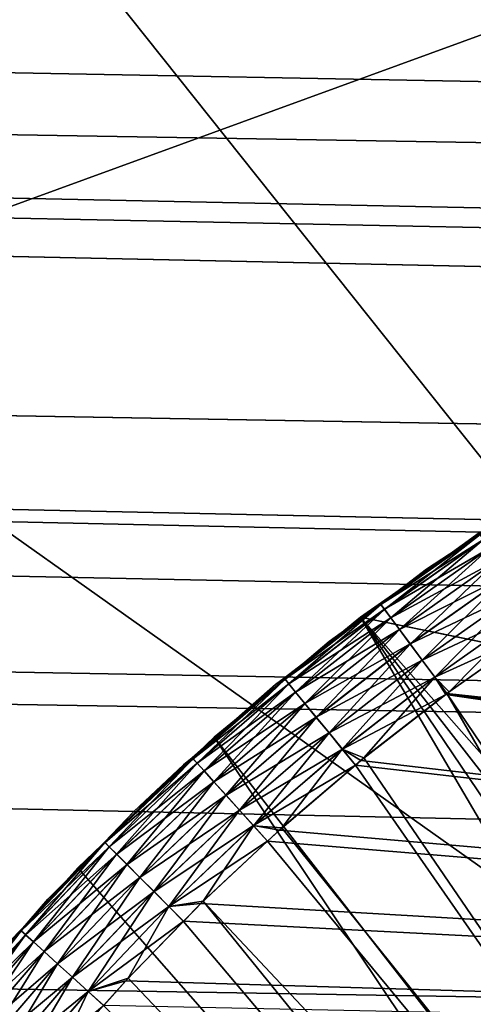
# Model space of a CAD drawing. Extents: x 0 to 52.9, y 0 to 35.6.
# Drawn here: x 9 to 9.2, y 26.3 to 26.7 of the extents above; entities that cross this region are included whole.
import ezdxf

# ---------------------------------------------------------------- set-up
doc = ezdxf.new("R2010")
doc.units = 0
doc.layers.add('BISAGRAS', color=61, linetype='CONTINUOUS')
doc.layers.add('PORCELANA', color=60, linetype='CONTINUOUS')

msp = doc.modelspace()

# ---------------------------------------------------------------- linework, layer by layer
at = {"layer": 'BISAGRAS'}
for points in [[(9.18542, 26.42808, 40), (10.49599, 26.16066, 40), (9.25442, 26.47625, 40)], [(9.19442, 26.43373, 40.2091), (9.23809, 26.46546, 40.2), (9.19432, 26.43385, 40.2)], [(9.23809, 26.46546, 40.2), (9.23847, 26.46489, 40.05), (9.19432, 26.43385, 40.2)], [(9.23847, 26.46489, 40.05), (9.21467, 26.44943, 40.05), (9.19432, 26.43385, 40.2)], [(9.23854, 26.4648, 40.2091), (9.23809, 26.46546, 40.2), (9.19442, 26.43373, 40.2091)], [(9.21467, 26.44943, 40.05), (9.23847, 26.46489, 40.05), (9.23854, 26.4648, 40.0409)], [(9.19601, 26.43158, 40.2184), (9.23854, 26.4648, 40.2091), (9.19442, 26.43373, 40.2091)], [(9.23854, 26.4648, 40.0409), (9.19443, 26.43375, 40.0409), (9.21467, 26.44943, 40.05)], [(9.24003, 26.46258, 40.03159), (9.19443, 26.43375, 40.0409), (9.23854, 26.4648, 40.0409)], [(9.19602, 26.4316, 40.03159), (9.19443, 26.43375, 40.0409), (9.24003, 26.46258, 40.03159)], [(9.24002, 26.46258, 40.2184), (9.23854, 26.4648, 40.2091), (9.19601, 26.43158, 40.2184)], [(9.19878, 26.42786, 40.22736), (9.24002, 26.46258, 40.2184), (9.19601, 26.43158, 40.2184)], [(9.24261, 26.45872, 40.02264), (9.19602, 26.4316, 40.03159), (9.24003, 26.46258, 40.03159)], [(9.2426, 26.45872, 40.22736), (9.24002, 26.46258, 40.2184), (9.19878, 26.42786, 40.22736)], [(9.19878, 26.42788, 40.02264), (9.19602, 26.4316, 40.03159), (9.24261, 26.45872, 40.02264)], [(9.20264, 26.42264, 40.23535), (9.2426, 26.45872, 40.22736), (9.19878, 26.42786, 40.22736)], [(9.24622, 26.45332, 40.01464), (9.19878, 26.42788, 40.02264), (9.24261, 26.45872, 40.02264)], [(9.24621, 26.45332, 40.23535), (9.2426, 26.45872, 40.22736), (9.20264, 26.42264, 40.23535)], [(9.20265, 26.42266, 40.01464), (9.19878, 26.42788, 40.02264), (9.24622, 26.45332, 40.01464)], [(9.20741, 26.41622, 40.24185), (9.24621, 26.45332, 40.23535), (9.20264, 26.42264, 40.23535)], [(9.20265, 26.42266, 40.01464), (9.24622, 26.45332, 40.01464), (9.25066, 26.44667, 40.00815)], [(9.25065, 26.44667, 40.24185), (9.24621, 26.45332, 40.23535), (9.20741, 26.41622, 40.24185)], [(9.19432, 26.43385, 40.2), (9.21467, 26.44943, 40.05), (9.19434, 26.43388, 40.05)], [(9.19443, 26.43375, 40.0409), (9.19434, 26.43388, 40.05), (9.21467, 26.44943, 40.05)], [(9.20265, 26.42266, 40.01464), (9.25066, 26.44667, 40.00815), (9.20741, 26.41624, 40.00815)], [(9.21274, 26.40903, 40.24649), (9.25065, 26.44667, 40.24185), (9.20741, 26.41622, 40.24185)], [(9.20741, 26.41624, 40.00815), (9.25066, 26.44667, 40.00815), (9.25563, 26.43923, 40.00351)], [(9.25562, 26.43922, 40.24649), (9.25065, 26.44667, 40.24185), (9.21274, 26.40903, 40.24649)], [(9.20741, 26.41624, 40.00815), (9.25563, 26.43923, 40.00351), (9.21275, 26.40905, 40.00351)], [(9.21829, 26.40155, 40.24916), (9.25562, 26.43922, 40.24649), (9.21274, 26.40903, 40.24649)], [(9.21275, 26.40905, 40.00351), (9.25563, 26.43923, 40.00351), (9.2608, 26.43149, 40.00083)], [(9.26079, 26.43148, 40.24916), (9.25562, 26.43922, 40.24649), (9.21829, 26.40155, 40.24916)], [(9.15357, 26.39849, 40.2184), (9.19442, 26.43373, 40.2091), (9.15187, 26.40056, 40.2091)], [(9.19442, 26.43373, 40.2091), (9.1714, 26.41728, 40.2), (9.15187, 26.40056, 40.2091)], [(9.15188, 26.40059, 40.0409), (9.17185, 26.41669, 40.05), (9.19443, 26.43375, 40.0409)], [(9.19602, 26.4316, 40.03159), (9.15188, 26.40059, 40.0409), (9.19443, 26.43375, 40.0409)], [(9.15358, 26.39852, 40.03159), (9.15188, 26.40059, 40.0409), (9.19602, 26.4316, 40.03159)], [(9.19601, 26.43158, 40.2184), (9.19442, 26.43373, 40.2091), (9.15357, 26.39849, 40.2184)], [(9.15651, 26.3949, 40.22736), (9.19601, 26.43158, 40.2184), (9.15357, 26.39849, 40.2184)], [(9.19878, 26.42788, 40.02264), (9.15358, 26.39852, 40.03159), (9.19602, 26.4316, 40.03159)], [(9.19878, 26.42786, 40.22736), (9.19601, 26.43158, 40.2184), (9.15651, 26.3949, 40.22736)], [(9.19432, 26.43385, 40.2), (9.19434, 26.43388, 40.05), (9.1714, 26.41728, 40.2)], [(9.1714, 26.41728, 40.2), (9.19434, 26.43388, 40.05), (9.17185, 26.41669, 40.05)], [(9.19442, 26.43373, 40.2091), (9.19432, 26.43385, 40.2), (9.1714, 26.41728, 40.2)], [(9.19443, 26.43375, 40.0409), (9.17185, 26.41669, 40.05), (9.19434, 26.43388, 40.05)], [(9.21275, 26.40905, 40.00351), (9.2608, 26.43149, 40.00083), (9.21829, 26.40157, 40.00083)], [(9.2608, 26.43149, 40.00083), (9.26231, 26.42154, 40), (9.21829, 26.40157, 40.00083)], [(9.21829, 26.40155, 40.24916), (9.22472, 26.39501, 40.25), (9.26079, 26.43148, 40.24916)], [(9.26079, 26.43148, 40.24916), (9.22472, 26.39501, 40.25), (9.26397, 26.42266, 40.25)], [(9.51439, 25.86828, 40), (9.18542, 26.42808, 40), (9.12045, 26.3749, 40)], [(9.15652, 26.39493, 40.02264), (9.15358, 26.39852, 40.03159), (9.19878, 26.42788, 40.02264)], [(9.16063, 26.38988, 40.23535), (9.19878, 26.42786, 40.22736), (9.15651, 26.3949, 40.22736)], [(9.20265, 26.42266, 40.01464), (9.15652, 26.39493, 40.02264), (9.19878, 26.42788, 40.02264)], [(9.20264, 26.42264, 40.23535), (9.19878, 26.42786, 40.22736), (9.16063, 26.38988, 40.23535)], [(9.54973, 25.88953, 40), (9.59156, 25.9076, 40), (9.18542, 26.42808, 40)], [(9.18542, 26.42808, 40), (9.59156, 25.9076, 40), (9.63521, 25.91955, 40)], [(9.63521, 25.91955, 40), (10.5311, 26.152, 40), (9.18542, 26.42808, 40)], [(9.18542, 26.42808, 40), (10.5311, 26.152, 40), (10.49599, 26.16066, 40)], [(9.54973, 25.88953, 40), (9.18542, 26.42808, 40), (9.51439, 25.86828, 40)], [(9.16064, 26.38991, 40.01464), (9.15652, 26.39493, 40.02264), (9.20265, 26.42266, 40.01464)], [(9.1657, 26.3837, 40.24185), (9.20264, 26.42264, 40.23535), (9.16063, 26.38988, 40.23535)], [(9.16064, 26.38991, 40.01464), (9.20265, 26.42266, 40.01464), (9.20741, 26.41624, 40.00815)], [(9.20741, 26.41622, 40.24185), (9.20264, 26.42264, 40.23535), (9.1657, 26.3837, 40.24185)], [(9.21829, 26.40157, 40.00083), (9.26231, 26.42154, 40), (9.22372, 26.39426, 40)], [(9.26397, 26.42266, 40.25), (9.22472, 26.39501, 40.25), (9.22372, 26.39423, 40.25)], [(9.57628, 25.8746, 40.25), (9.26397, 26.42266, 40.25), (9.22372, 26.39423, 40.25)], [(10.35036, 26.27253, 40), (9.22372, 26.39426, 40), (9.26231, 26.42154, 40)], [(9.15187, 26.40056, 40.2091), (9.1714, 26.41728, 40.2), (9.15178, 26.40068, 40.2)], [(9.1714, 26.41728, 40.2), (9.17185, 26.41669, 40.05), (9.15178, 26.40068, 40.2)], [(9.15178, 26.40068, 40.2), (9.17185, 26.41669, 40.05), (9.15145, 26.4011, 40.05)], [(9.15188, 26.40059, 40.0409), (9.15145, 26.4011, 40.05), (9.17185, 26.41669, 40.05)], [(9.16064, 26.38991, 40.01464), (9.20741, 26.41624, 40.00815), (9.16571, 26.38373, 40.00815)], [(9.17139, 26.37678, 40.24649), (9.20741, 26.41622, 40.24185), (9.1657, 26.3837, 40.24185)], [(9.16571, 26.38373, 40.00815), (9.20741, 26.41624, 40.00815), (9.21275, 26.40905, 40.00351)], [(9.21274, 26.40903, 40.24649), (9.20741, 26.41622, 40.24185), (9.17139, 26.37678, 40.24649)], [(9.16571, 26.38373, 40.00815), (9.21275, 26.40905, 40.00351), (9.17139, 26.37681, 40.00351)], [(9.17139, 26.37681, 40.00351), (9.21275, 26.40905, 40.00351), (9.21829, 26.40157, 40.00083)], [(9.17729, 26.36958, 40.24916), (9.21274, 26.40903, 40.24649), (9.17139, 26.37678, 40.24649)], [(9.21829, 26.40155, 40.24916), (9.21274, 26.40903, 40.24649), (9.17729, 26.36958, 40.24916)], [(9.111, 26.36533, 40.2091), (9.15178, 26.40068, 40.2), (9.11057, 26.36581, 40.2)], [(9.15178, 26.40068, 40.2), (9.14769, 26.39822, 40.05), (9.11057, 26.36581, 40.2)], [(9.15187, 26.40056, 40.2091), (9.15178, 26.40068, 40.2), (9.111, 26.36533, 40.2091)], [(9.1128, 26.36335, 40.2184), (9.15187, 26.40056, 40.2091), (9.111, 26.36533, 40.2091)], [(9.11102, 26.36537, 40.0409), (9.14769, 26.39822, 40.05), (9.15188, 26.40059, 40.0409)], [(9.15358, 26.39852, 40.03159), (9.11102, 26.36537, 40.0409), (9.15188, 26.40059, 40.0409)], [(9.15357, 26.39849, 40.2184), (9.15187, 26.40056, 40.2091), (9.1128, 26.36335, 40.2184)], [(9.15178, 26.40068, 40.2), (9.15145, 26.4011, 40.05), (9.14769, 26.39822, 40.05)], [(9.14769, 26.39822, 40.05), (9.15145, 26.4011, 40.05), (9.15188, 26.40059, 40.0409)], [(9.17139, 26.37681, 40.00351), (9.21829, 26.40157, 40.00083), (9.1773, 26.36961, 40.00083)], [(9.21829, 26.40155, 40.24916), (9.17729, 26.36958, 40.24916), (9.18687, 26.36568, 40.25)], [(9.1773, 26.36961, 40.00083), (9.21829, 26.40157, 40.00083), (9.22317, 26.39387, 40)], [(9.18687, 26.36568, 40.25), (9.22372, 26.39423, 40.25), (9.21829, 26.40155, 40.24916)], [(9.21829, 26.40157, 40.00083), (9.22372, 26.39426, 40), (9.22317, 26.39387, 40)], [(9.21829, 26.40155, 40.24916), (9.22372, 26.39423, 40.25), (9.22472, 26.39501, 40.25)], [(9.11057, 26.36581, 40.2), (9.14769, 26.39822, 40.05), (9.11098, 26.3654, 40.05)], [(9.11098, 26.3654, 40.05), (9.14769, 26.39822, 40.05), (9.11102, 26.36537, 40.0409)], [(9.11281, 26.36339, 40.03159), (9.11102, 26.36537, 40.0409), (9.15358, 26.39852, 40.03159)], [(9.11591, 26.35992, 40.22736), (9.15357, 26.39849, 40.2184), (9.1128, 26.36335, 40.2184)], [(9.15652, 26.39493, 40.02264), (9.11281, 26.36339, 40.03159), (9.15358, 26.39852, 40.03159)], [(9.15651, 26.3949, 40.22736), (9.15357, 26.39849, 40.2184), (9.11591, 26.35992, 40.22736)], [(9.11593, 26.35995, 40.02264), (9.11281, 26.36339, 40.03159), (9.15652, 26.39493, 40.02264)], [(9.12027, 26.35511, 40.23535), (9.15651, 26.3949, 40.22736), (9.11591, 26.35992, 40.22736)], [(9.16064, 26.38991, 40.01464), (9.11593, 26.35995, 40.02264), (9.15652, 26.39493, 40.02264)], [(9.16063, 26.38988, 40.23535), (9.15651, 26.3949, 40.22736), (9.12027, 26.35511, 40.23535)], [(9.1773, 26.36961, 40.00083), (9.22317, 26.39387, 40), (9.18553, 26.36461, 40)], [(10.35036, 26.22929, 40), (9.18553, 26.36461, 40), (9.22317, 26.39387, 40)], [(9.5374, 25.85358, 40.25), (9.22372, 26.39423, 40.25), (9.18687, 26.36568, 40.25)], [(10.35036, 26.27253, 40), (9.22317, 26.39387, 40), (9.22372, 26.39426, 40)], [(10.35036, 26.22929, 40), (9.22317, 26.39387, 40), (10.35036, 26.27253, 40)], [(9.57628, 25.8746, 40.25), (9.22372, 26.39423, 40.25), (9.5374, 25.85358, 40.25)], [(9.12029, 26.35514, 40.01464), (9.11593, 26.35995, 40.02264), (9.16064, 26.38991, 40.01464)], [(9.12564, 26.34918, 40.24185), (9.16063, 26.38988, 40.23535), (9.12027, 26.35511, 40.23535)], [(9.12029, 26.35514, 40.01464), (9.16064, 26.38991, 40.01464), (9.16571, 26.38373, 40.00815)], [(9.1657, 26.3837, 40.24185), (9.16063, 26.38988, 40.23535), (9.12564, 26.34918, 40.24185)], [(9.12029, 26.35514, 40.01464), (9.16571, 26.38373, 40.00815), (9.12566, 26.34921, 40.00815)], [(9.13166, 26.34255, 40.24649), (9.1657, 26.3837, 40.24185), (9.12564, 26.34918, 40.24185)], [(9.12566, 26.34921, 40.00815), (9.16571, 26.38373, 40.00815), (9.17139, 26.37681, 40.00351)], [(9.17139, 26.37678, 40.24649), (9.1657, 26.3837, 40.24185), (9.13166, 26.34255, 40.24649)], [(9.47904, 25.84004, 40), (9.12045, 26.3749, 40), (9.05985, 26.31705, 40)], [(9.51439, 25.86828, 40), (9.12045, 26.3749, 40), (9.47904, 25.84004, 40)], [(9.12566, 26.34921, 40.00815), (9.17139, 26.37681, 40.00351), (9.13167, 26.34257, 40.00351)], [(9.13791, 26.33565, 40.24916), (9.17139, 26.37678, 40.24649), (9.13166, 26.34255, 40.24649)], [(9.13167, 26.34257, 40.00351), (9.17139, 26.37681, 40.00351), (9.1773, 26.36961, 40.00083)], [(9.17729, 26.36958, 40.24916), (9.17139, 26.37678, 40.24649), (9.13791, 26.33565, 40.24916)], [(9.13167, 26.34257, 40.00351), (9.1773, 26.36961, 40.00083), (9.13792, 26.33568, 40.00083)], [(9.13791, 26.33565, 40.24916), (9.1505, 26.33474, 40.25), (9.17729, 26.36958, 40.24916)], [(9.13792, 26.33568, 40.00083), (9.1773, 26.36961, 40.00083), (9.1831, 26.36254, 40)], [(9.17729, 26.36958, 40.24916), (9.1505, 26.33474, 40.25), (9.18312, 26.36249, 40.25)], [(9.17729, 26.36958, 40.24916), (9.18312, 26.36249, 40.25), (9.18687, 26.36568, 40.25)], [(9.18553, 26.36461, 40), (9.1831, 26.36254, 40), (9.1773, 26.36961, 40.00083)], [(9.10684, 26.36265, 40.2), (9.07191, 26.32816, 40.2091), (9.111, 26.36533, 40.2091)], [(9.111, 26.36533, 40.2091), (9.07191, 26.32816, 40.2091), (9.07381, 26.32627, 40.2184)], [(9.10732, 26.36212, 40.05), (9.11102, 26.36537, 40.0409), (9.07195, 26.32817, 40.0409)], [(9.11281, 26.36339, 40.03159), (9.07195, 26.32817, 40.0409), (9.11102, 26.36537, 40.0409)], [(9.111, 26.36533, 40.2091), (9.07381, 26.32627, 40.2184), (9.1128, 26.36335, 40.2184)], [(9.111, 26.36533, 40.2091), (9.11057, 26.36581, 40.2), (9.10684, 26.36265, 40.2)], [(9.11057, 26.36581, 40.2), (9.11098, 26.3654, 40.05), (9.10684, 26.36265, 40.2)], [(9.11098, 26.3654, 40.05), (9.10732, 26.36212, 40.05), (9.10684, 26.36265, 40.2)], [(9.11098, 26.3654, 40.05), (9.11102, 26.36537, 40.0409), (9.10732, 26.36212, 40.05)], [(9.1831, 26.36254, 40), (9.18553, 26.36461, 40), (10.35036, 26.22929, 40)], [(9.5374, 25.85358, 40.25), (9.18687, 26.36568, 40.25), (9.18312, 26.36249, 40.25)], [(9.10684, 26.36265, 40.2), (9.07191, 26.32815, 40.2), (9.07191, 26.32816, 40.2091)], [(9.10684, 26.36265, 40.2), (9.08477, 26.34195, 40.05), (9.07191, 26.32815, 40.2)], [(9.07384, 26.32628, 40.03159), (9.07195, 26.32817, 40.0409), (9.11281, 26.36339, 40.03159)], [(9.10732, 26.36212, 40.05), (9.07195, 26.32817, 40.0409), (9.08477, 26.34195, 40.05)], [(9.07709, 26.32299, 40.22736), (9.1128, 26.36335, 40.2184), (9.07381, 26.32627, 40.2184)], [(9.11593, 26.35995, 40.02264), (9.07384, 26.32628, 40.03159), (9.11281, 26.36339, 40.03159)], [(9.11591, 26.35992, 40.22736), (9.1128, 26.36335, 40.2184), (9.07709, 26.32299, 40.22736)], [(9.10684, 26.36265, 40.2), (9.10732, 26.36212, 40.05), (9.08477, 26.34195, 40.05)], [(9.13792, 26.33568, 40.00083), (9.1831, 26.36254, 40), (9.14933, 26.33372, 40)], [(10.35036, 26.22929, 40), (9.14933, 26.33372, 40), (9.1831, 26.36254, 40)], [(9.5374, 25.85358, 40.25), (9.18312, 26.36249, 40.25), (9.1505, 26.33474, 40.25)], [(9.07712, 26.323, 40.02264), (9.07384, 26.32628, 40.03159), (9.11593, 26.35995, 40.02264)], [(9.08168, 26.31839, 40.23535), (9.11591, 26.35992, 40.22736), (9.07709, 26.32299, 40.22736)], [(9.12029, 26.35514, 40.01464), (9.07712, 26.323, 40.02264), (9.11593, 26.35995, 40.02264)], [(9.12027, 26.35511, 40.23535), (9.11591, 26.35992, 40.22736), (9.08168, 26.31839, 40.23535)], [(9.08171, 26.31841, 40.01464), (9.07712, 26.323, 40.02264), (9.12029, 26.35514, 40.01464)], [(9.08733, 26.31274, 40.24185), (9.12027, 26.35511, 40.23535), (9.08168, 26.31839, 40.23535)], [(9.08171, 26.31841, 40.01464), (9.12029, 26.35514, 40.01464), (9.12566, 26.34921, 40.00815)], [(9.12564, 26.34918, 40.24185), (9.12027, 26.35511, 40.23535), (9.08733, 26.31274, 40.24185)], [(9.08171, 26.31841, 40.01464), (9.12566, 26.34921, 40.00815), (9.08736, 26.31276, 40.00815)], [(9.09367, 26.30641, 40.24649), (9.12564, 26.34918, 40.24185), (9.08733, 26.31274, 40.24185)], [(9.08736, 26.31276, 40.00815), (9.12566, 26.34921, 40.00815), (9.13167, 26.34257, 40.00351)], [(9.13166, 26.34255, 40.24649), (9.12564, 26.34918, 40.24185), (9.09367, 26.30641, 40.24649)], [(9.07191, 26.32815, 40.2), (9.08477, 26.34195, 40.05), (9.07176, 26.32837, 40.05)], [(9.07195, 26.32817, 40.0409), (9.07176, 26.32837, 40.05), (9.08477, 26.34195, 40.05)], [(9.08736, 26.31276, 40.00815), (9.13167, 26.34257, 40.00351), (9.0937, 26.30642, 40.00351)], [(9.10025, 26.29983, 40.24916), (9.13166, 26.34255, 40.24649), (9.09367, 26.30641, 40.24649)], [(9.0937, 26.30642, 40.00351), (9.13167, 26.34257, 40.00351), (9.13792, 26.33568, 40.00083)], [(9.13791, 26.33565, 40.24916), (9.13166, 26.34255, 40.24649), (9.10025, 26.29983, 40.24916)], [(9.0937, 26.30642, 40.00351), (9.13792, 26.33568, 40.00083), (9.10028, 26.29984, 40.00083)], [(9.10025, 26.29983, 40.24916), (9.11558, 26.30218, 40.25), (9.13791, 26.33565, 40.24916)], [(9.10028, 26.29984, 40.00083), (9.13792, 26.33568, 40.00083), (9.14412, 26.32884, 40)], [(9.11558, 26.30218, 40.25), (9.14412, 26.3288, 40.25), (9.13791, 26.33565, 40.24916)], [(9.13791, 26.33565, 40.24916), (9.14412, 26.3288, 40.25), (9.1505, 26.33474, 40.25)], [(9.14933, 26.33372, 40), (9.14412, 26.32884, 40), (9.13792, 26.33568, 40.00083)], [(9.1505, 26.33474, 40.25), (9.14412, 26.3288, 40.25), (9.5374, 25.85358, 40.25)], [(10.35036, 26.22929, 40), (9.14412, 26.32884, 40), (9.14933, 26.33372, 40)], [(9.0367, 26.28729, 40.2184), (9.07191, 26.32816, 40.2091), (9.03472, 26.28909, 40.2091)], [(9.07191, 26.32816, 40.2091), (9.04653, 26.30307, 40.2), (9.03472, 26.28909, 40.2091)], [(9.03476, 26.28909, 40.0409), (9.04705, 26.30257, 40.05), (9.07195, 26.32817, 40.0409)], [(9.07384, 26.32628, 40.03159), (9.03476, 26.28909, 40.0409), (9.07195, 26.32817, 40.0409)], [(9.03674, 26.28729, 40.03159), (9.03476, 26.28909, 40.0409), (9.07384, 26.32628, 40.03159)], [(9.07381, 26.32627, 40.2184), (9.07191, 26.32816, 40.2091), (9.0367, 26.28729, 40.2184)], [(9.04014, 26.28418, 40.22736), (9.07381, 26.32627, 40.2184), (9.0367, 26.28729, 40.2184)], [(9.07712, 26.323, 40.02264), (9.03674, 26.28729, 40.03159), (9.07384, 26.32628, 40.03159)], [(9.07709, 26.32299, 40.22736), (9.07381, 26.32627, 40.2184), (9.04014, 26.28418, 40.22736)], [(9.07191, 26.32815, 40.2), (9.07176, 26.32837, 40.05), (9.04653, 26.30307, 40.2)], [(9.04653, 26.30307, 40.2), (9.07176, 26.32837, 40.05), (9.04705, 26.30257, 40.05)], [(9.07191, 26.32816, 40.2091), (9.07191, 26.32815, 40.2), (9.04653, 26.30307, 40.2)], [(9.07195, 26.32817, 40.0409), (9.04705, 26.30257, 40.05), (9.07176, 26.32837, 40.05)], [(9.10028, 26.29984, 40.00083), (9.14412, 26.32884, 40), (9.11449, 26.30111, 40)], [(9.11449, 26.30111, 40), (9.14412, 26.32884, 40), (10.35036, 26.22929, 40)], [(9.5374, 25.85358, 40.25), (9.14412, 26.3288, 40.25), (9.11558, 26.30218, 40.25)], [(9.04018, 26.28418, 40.02264), (9.03674, 26.28729, 40.03159), (9.07712, 26.323, 40.02264)], [(9.04495, 26.27982, 40.23535), (9.07709, 26.32299, 40.22736), (9.04014, 26.28418, 40.22736)], [(9.08171, 26.31841, 40.01464), (9.04018, 26.28418, 40.02264), (9.07712, 26.323, 40.02264)], [(9.08168, 26.31839, 40.23535), (9.07709, 26.32299, 40.22736), (9.04495, 26.27982, 40.23535)], [(9.47904, 25.84004, 40), (9.05985, 26.31705, 40), (9.00395, 26.25489, 40)], [(9.04499, 26.27982, 40.01464), (9.04018, 26.28418, 40.02264), (9.08171, 26.31841, 40.01464)], [(9.05088, 26.27445, 40.24185), (9.08168, 26.31839, 40.23535), (9.04495, 26.27982, 40.23535)], [(9.04499, 26.27982, 40.01464), (9.08171, 26.31841, 40.01464), (9.08736, 26.31276, 40.00815)], [(9.08733, 26.31274, 40.24185), (9.08168, 26.31839, 40.23535), (9.05088, 26.27445, 40.24185)], [(9.04499, 26.27982, 40.01464), (9.08736, 26.31276, 40.00815), (9.05092, 26.27444, 40.00815)], [(9.05751, 26.26843, 40.24649), (9.08733, 26.31274, 40.24185), (9.05088, 26.27445, 40.24185)], [(9.05092, 26.27444, 40.00815), (9.08736, 26.31276, 40.00815), (9.0937, 26.30642, 40.00351)], [(9.09367, 26.30641, 40.24649), (9.08733, 26.31274, 40.24185), (9.05751, 26.26843, 40.24649)], [(9.05092, 26.27444, 40.00815), (9.0937, 26.30642, 40.00351), (9.05755, 26.26843, 40.00351)], [(9.06441, 26.26219, 40.24916), (9.09367, 26.30641, 40.24649), (9.05751, 26.26843, 40.24649)], [(9.05755, 26.26843, 40.00351), (9.0937, 26.30642, 40.00351), (9.10028, 26.29984, 40.00083)], [(9.10025, 26.29983, 40.24916), (9.09367, 26.30641, 40.24649), (9.06441, 26.26219, 40.24916)], [(9.04705, 26.30257, 40.05), (9.03442, 26.28938, 40.05), (9.03455, 26.28926, 40.2)], [(9.03476, 26.28909, 40.0409), (9.03442, 26.28938, 40.05), (9.04705, 26.30257, 40.05)], [(9.03472, 26.28909, 40.2091), (9.04653, 26.30307, 40.2), (9.03455, 26.28926, 40.2)], [(9.04653, 26.30307, 40.2), (9.04705, 26.30257, 40.05), (9.03455, 26.28926, 40.2)], [(9.05755, 26.26843, 40.00351), (9.10028, 26.29984, 40.00083), (9.06445, 26.26218, 40.00083)], [(9.06441, 26.26219, 40.24916), (9.08217, 26.26805, 40.25), (9.10025, 26.29983, 40.24916)], [(9.06445, 26.26218, 40.00083), (9.10028, 26.29984, 40.00083), (9.10685, 26.29327, 40)], [(9.08217, 26.26805, 40.25), (9.10683, 26.29324, 40.25), (9.10025, 26.29983, 40.24916)], [(9.10025, 26.29983, 40.24916), (9.10683, 26.29324, 40.25), (9.11558, 26.30218, 40.25)], [(9.11449, 26.30111, 40), (9.10685, 26.29327, 40), (9.10028, 26.29984, 40.00083)], [(9.50164, 25.82672, 40.25), (9.11558, 26.30218, 40.25), (9.10683, 26.29324, 40.25)], [(10.35036, 26.22929, 40), (9.10685, 26.29327, 40), (9.11449, 26.30111, 40)], [(9.5374, 25.85358, 40.25), (9.11558, 26.30218, 40.25), (9.50164, 25.82672, 40.25)], [(9.06445, 26.26218, 40.00083), (9.10685, 26.29327, 40), (9.08112, 26.26689, 40)], [(10.35036, 26.22929, 40), (9.08112, 26.26689, 40), (9.10685, 26.29327, 40)], [(9.50164, 25.82672, 40.25), (9.10683, 26.29324, 40.25), (9.08217, 26.26805, 40.25)], [(8.9995, 26.24823, 40.2091), (9.03455, 26.28926, 40.2), (8.99919, 26.24847, 40.2)], [(9.03455, 26.28926, 40.2), (9.02633, 26.28093, 40.05), (8.99919, 26.24847, 40.2)], [(9.03472, 26.28909, 40.2091), (9.03455, 26.28926, 40.2), (8.9995, 26.24823, 40.2091)], [(9.00157, 26.24653, 40.2184), (9.03472, 26.28909, 40.2091), (8.9995, 26.24823, 40.2091)], [(8.99954, 26.24822, 40.0409), (9.02633, 26.28093, 40.05), (9.03476, 26.28909, 40.0409)], [(9.03674, 26.28729, 40.03159), (8.99954, 26.24822, 40.0409), (9.03476, 26.28909, 40.0409)], [(9.00161, 26.24652, 40.03159), (8.99954, 26.24822, 40.0409), (9.03674, 26.28729, 40.03159)], [(9.0367, 26.28729, 40.2184), (9.03472, 26.28909, 40.2091), (9.00157, 26.24653, 40.2184)], [(9.00516, 26.24359, 40.22736), (9.0367, 26.28729, 40.2184), (9.00157, 26.24653, 40.2184)], [(9.04018, 26.28418, 40.02264), (9.00161, 26.24652, 40.03159), (9.03674, 26.28729, 40.03159)], [(9.04014, 26.28418, 40.22736), (9.0367, 26.28729, 40.2184), (9.00516, 26.24359, 40.22736)], [(9.03455, 26.28926, 40.2), (9.03442, 26.28938, 40.05), (9.02633, 26.28093, 40.05)], [(9.03476, 26.28909, 40.0409), (9.02633, 26.28093, 40.05), (9.03442, 26.28938, 40.05)], [(9.00519, 26.24358, 40.02264), (9.00161, 26.24652, 40.03159), (9.04018, 26.28418, 40.02264)], [(9.01018, 26.23947, 40.23535), (9.04014, 26.28418, 40.22736), (9.00516, 26.24359, 40.22736)], [(9.04499, 26.27982, 40.01464), (9.00519, 26.24358, 40.02264), (9.04018, 26.28418, 40.02264)], [(9.04495, 26.27982, 40.23535), (9.04014, 26.28418, 40.22736), (9.01018, 26.23947, 40.23535)], [(9.01021, 26.23946, 40.01464), (9.00519, 26.24358, 40.02264), (9.04499, 26.27982, 40.01464)], [(9.01636, 26.2344, 40.24185), (9.04495, 26.27982, 40.23535), (9.01018, 26.23947, 40.23535)], [(9.01021, 26.23946, 40.01464), (9.04499, 26.27982, 40.01464), (9.05092, 26.27444, 40.00815)], [(9.05088, 26.27445, 40.24185), (9.04495, 26.27982, 40.23535), (9.01636, 26.2344, 40.24185)], [(9.01021, 26.23946, 40.01464), (9.05092, 26.27444, 40.00815), (9.01639, 26.23439, 40.00815)], [(9.02328, 26.22871, 40.24649), (9.05088, 26.27445, 40.24185), (9.01636, 26.2344, 40.24185)], [(9.01639, 26.23439, 40.00815), (9.05092, 26.27444, 40.00815), (9.05755, 26.26843, 40.00351)], [(9.05751, 26.26843, 40.24649), (9.05088, 26.27445, 40.24185), (9.02328, 26.22871, 40.24649)], [(9.01639, 26.23439, 40.00815), (9.05755, 26.26843, 40.00351), (9.02332, 26.22871, 40.00351)], [(9.03048, 26.22281, 40.24916), (9.05751, 26.26843, 40.24649), (9.02328, 26.22871, 40.24649)], [(9.02332, 26.22871, 40.00351), (9.05755, 26.26843, 40.00351), (9.06445, 26.26218, 40.00083)], [(9.06441, 26.26219, 40.24916), (9.05751, 26.26843, 40.24649), (9.03048, 26.22281, 40.24916)], [(9.06441, 26.26219, 40.24916), (9.07133, 26.25591, 40.25), (9.08217, 26.26805, 40.25)], [(9.08112, 26.26689, 40), (9.07136, 26.25592, 40), (9.06445, 26.26218, 40.00083)], [(9.08217, 26.26805, 40.25), (9.07133, 26.25591, 40.25), (9.50164, 25.82672, 40.25)], [(9.07136, 26.25592, 40), (9.08112, 26.26689, 40), (10.35036, 26.22929, 40)], [(9.02332, 26.22871, 40.00351), (9.06445, 26.26218, 40.00083), (9.03051, 26.2228, 40.00083)], [(9.06441, 26.26219, 40.24916), (9.03048, 26.22281, 40.24916), (9.05046, 26.23255, 40.25)], [(9.03051, 26.2228, 40.00083), (9.06445, 26.26218, 40.00083), (9.07136, 26.25592, 40)], [(9.05046, 26.23255, 40.25), (9.07133, 26.25591, 40.25), (9.06441, 26.26219, 40.24916)]]:
    msp.add_3dface(points, dxfattribs=at)
at = {"layer": 'PORCELANA'}
for points in [[(11.25292, 34.21774, 40), (10.10199, 26.30091, 40), (7.48972, 33.85023, 40)], [(7.48972, 33.85023, 40), (9.90787, 26.27536, 40), (5.47982, 33.60855, 40)], [(7.48972, 33.85023, 40), (10.10199, 26.30091, 40), (9.90787, 26.27536, 40)], [(5.47982, 33.60855, 40), (9.72699, 26.20043, 40), (3.73888, 33.39922, 40)], [(5.47982, 33.60855, 40), (9.90787, 26.27536, 40), (9.72699, 26.20043, 40)], [(3.73888, 33.39922, 40), (9.57166, 26.08124, 40), (0, 32.8647, 40)], [(3.73888, 33.39922, 40), (9.72699, 26.20043, 40), (9.57166, 26.08124, 40)], [(9.37754, 25.74503, 40), (9.35199, 25.55091, 40), (0, 32.8647, 40)], [(9.35199, 25.55091, 40), (9.37754, 25.3568, 40), (0, 32.8647, 40)], [(0, 32.8647, 40), (9.37754, 25.3568, 40), (9.45247, 25.17591, 40)], [(0, 32.8647, 40), (9.45247, 25.17591, 40), (13.48813, 17.80091, 40)], [(9.37754, 10.24503, 40), (0, 2.73713, 40), (0, 32.8647, 40)], [(9.37754, 10.24503, 40), (0, 32.8647, 40), (9.45247, 10.42591, 40)], [(9.45247, 10.42591, 40), (0, 32.8647, 40), (9.57166, 10.58124, 40)], [(0, 32.8647, 40), (9.57166, 26.08124, 40), (9.45247, 25.92591, 40)], [(0, 32.8647, 40), (9.45247, 25.92591, 40), (9.37754, 25.74503, 40)], [(10.10199, 10.80091, 40), (9.90787, 10.77536, 40), (0, 32.8647, 40)], [(0, 32.8647, 40), (9.90787, 10.77536, 40), (9.72699, 10.70043, 40)], [(0, 32.8647, 40), (9.72699, 10.70043, 40), (9.57166, 10.58124, 40)], [(10.10199, 10.80091, 40), (0, 32.8647, 40), (10.2961, 10.77536, 40)], [(10.2961, 10.77536, 40), (0, 32.8647, 40), (13.48813, 17.80091, 40)], [(5.78255, 25.28361, 35.31715), (9.58128, 28.34236, 35.38346), (5.78255, 32.78388, 35.31715)], [(5.78255, 29.92453, 26.66316), (10.90547, 27.29337, 28.26924), (5.78255, 25.42767, 29.59044)], [(5.78255, 25.28361, 35.31715), (9.47105, 27.72464, 35.38153), (9.58128, 28.34236, 35.38346)], [(9.45834, 27.61974, 35.38131), (9.47105, 27.72464, 35.38153), (5.78255, 25.28361, 35.31715)], [(5.78255, 25.28361, 35.31715), (9.21832, 25.22364, 35.37712), (9.45834, 27.61974, 35.38131)], [(9.45834, 27.61974, 35.38131), (9.21832, 25.22364, 35.37712), (9.62498, 27.60074, 35.36315)], [(9.62498, 27.60074, 35.36315), (9.21832, 25.22364, 35.37712), (9.38402, 25.20939, 35.35913)], [(5.78255, 25.42767, 29.59044), (10.90547, 27.29337, 28.26924), (10.36813, 25.76976, 29.27225)], [(24.40174, 26.68517, 8.5555), (0, 27.09943, 8.56902), (24.40174, 26.68517, 8.5555)], [(24.40174, 26.68517, 8.5555), (0, 27.09943, 8.56902), (0, 27.09466, 8.53114)], [(24.40174, 26.68517, 8.5555), (18.42744, 26.80503, 8.68366), (0, 27.09943, 8.56902)], [(24.40174, 26.68517, 8.5555), (0, 27.09466, 8.53114), (24.40164, 26.67773, 8.50746)], [(24.40164, 26.67773, 8.50746), (0, 27.09466, 8.53114), (0, 27.07436, 8.46402)], [(24.40164, 26.67773, 8.50746), (0, 27.07436, 8.46402), (24.40121, 26.64518, 8.42964)], [(24.40121, 26.64518, 8.42964), (0, 27.07436, 8.46402), (0, 27.06248, 8.44021)], [(24.40121, 26.64518, 8.42964), (0, 27.06248, 8.44021), (24.4008, 26.61439, 8.35602)], [(24.4008, 26.61439, 8.35602), (0, 27.06248, 8.44021), (0, 27.00047, 8.31581)], [(24.4008, 26.61439, 8.35602), (0, 27.00047, 8.31581), (24.40034, 26.57936, 8.30918)], [(24.40034, 26.57936, 8.30918), (0, 27.00047, 8.31581), (0, 26.99954, 8.31454)], [(24.40034, 26.57936, 8.30918), (0, 26.99954, 8.31454), (24.39938, 26.50698, 8.2124)], [(24.39938, 26.50698, 8.2124), (0, 26.99954, 8.31454), (0, 26.9591, 8.2592)], [(24.39938, 26.50698, 8.2124), (0, 26.9591, 8.2592), (24.39919, 26.49194, 8.19861)], [(24.39919, 26.49194, 8.19861), (0, 26.9591, 8.2592), (0, 26.90527, 8.20691)], [(0, 26.84031, 8.14379), (24.3977, 26.37903, 8.11459), (0, 26.90527, 8.20691)], [(24.39919, 26.49194, 8.19861), (0, 26.90527, 8.20691), (24.39859, 26.44681, 8.15725)], [(24.39859, 26.44681, 8.15725), (0, 26.90527, 8.20691), (24.3977, 26.37903, 8.11459)], [(0, 26.79662, 8.11375), (24.3977, 26.37903, 8.11458), (0, 26.84031, 8.14379)], [(0, 26.84031, 8.14379), (24.3977, 26.37903, 8.11458), (24.3977, 26.37903, 8.11459)], [(0, 26.78254, 8.10407), (24.39669, 26.30289, 8.06666), (0, 26.79662, 8.11375)], [(0, 26.79662, 8.11375), (24.39669, 26.30289, 8.06666), (24.3977, 26.37903, 8.11458)], [(0, 26.67044, 8.05217), (24.39609, 26.25702, 8.05142), (0, 26.78254, 8.10407)], [(0, 26.78254, 8.10407), (24.39609, 26.25702, 8.05142), (24.39669, 26.30289, 8.06666)], [(24.39442, 26.13003, 8.01266), (24.39461, 26.14482, 8.01415), (0, 26.67044, 8.05217)], [(0, 26.63223, 8.03447), (24.39442, 26.13003, 8.01266), (0, 26.67044, 8.05217)], [(24.39461, 26.14482, 8.01415), (24.39609, 26.25701, 8.05142), (0, 26.67044, 8.05217)], [(0, 26.67044, 8.05217), (24.39609, 26.25701, 8.05142), (24.39609, 26.25702, 8.05142)], [(0, 26.56456, 8.01611), (24.39442, 26.13003, 8.01266), (0, 26.63223, 8.03447)], [(0, 26.54196, 8.01367), (24.39442, 26.13003, 8.01266), (0, 26.56456, 8.01611)], [(0, 26.56456, 8.01611), (24.39442, 26.13003, 8.01266), (24.39442, 26.13003, 8.01266)], [(0, 26.41524, 8), (24.39276, 26.00478, 8), (0, 26.54196, 8.01367)], [(0, 26.54196, 8.01367), (24.39276, 26.00478, 8), (24.39442, 26.13003, 8.01266)], [(6.57343, 25.69603, 8), (10.40417, 25.62915, 8), (0, 26.41524, 8)], [(0, 26.41524, 8), (10.40417, 25.62915, 8), (13.14686, 25.58127, 8)], [(0, 26.41524, 8), (13.14686, 25.58127, 8), (24.39276, 26.00478, 8)]]:
    msp.add_3dface(points, dxfattribs=at)

doc.saveas('drawing.dxf')
